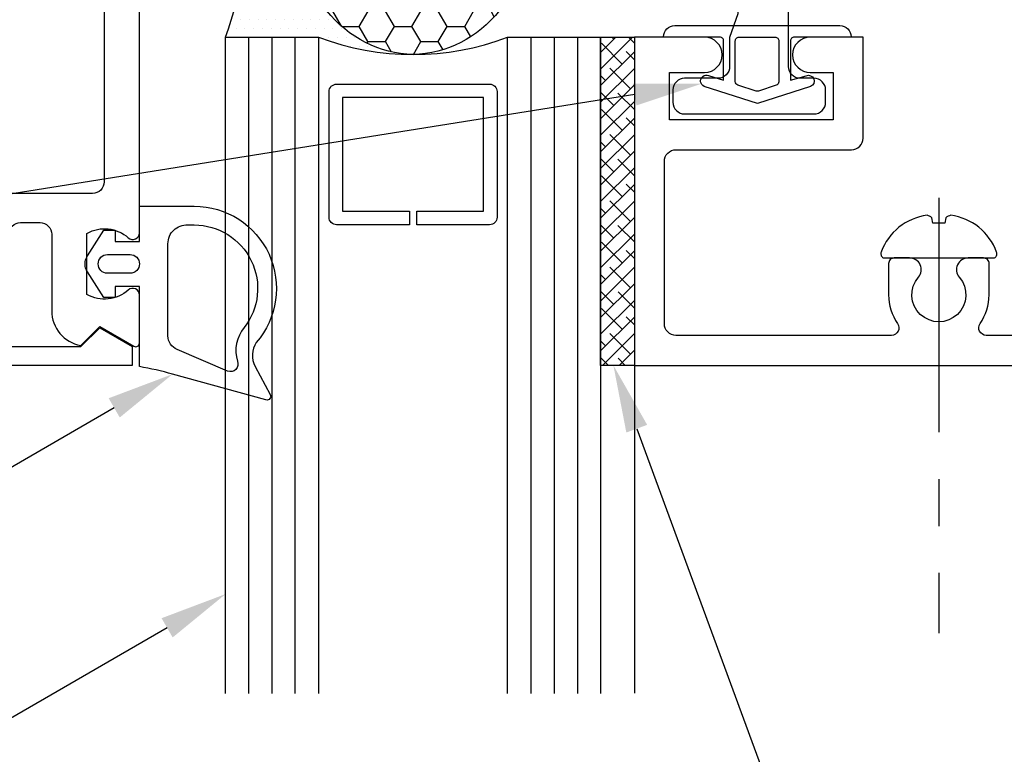
# Model space of a CAD drawing. Units: inches. Extents: x -0.2 to 13.9, y 0 to 10.9.
# Drawn here: x 3.4 to 6.1, y 4 to 5.9 of the extents above; entities that cross this region are included whole.
import ezdxf
from ezdxf import colors
from ezdxf.entities.mleader import LeaderData, LeaderLine
from ezdxf.math import Vec2, Vec3

# ---------------------------------------------------------------- set-up
doc = ezdxf.new("R2010")
doc.units = ezdxf.units.IN
doc.header["$MEASUREMENT"] = 0
doc.linetypes.add('CENTER', pattern=[2, 1.25, -0.25, 0.25, -0.25])
for name, color, linetype in [('Accessory', 7, 'Continuous'), ('Dimension', 3, 'Continuous'), ('Extrusion', 1, 'Continuous'), ('Fastener', 7, 'Continuous'), ('Gasket', 7, 'Continuous'), ('Glazing', 4, 'Continuous'), ('Sealant', 3, 'Continuous'), ('Sightline', 7, 'Continuous'), ('Text', 6, 'Continuous')]:
    doc.layers.add(name, color=color, linetype=linetype)
doc.styles.get("Standard").update_dxf_attribs({"font": 'arial.ttf'})
doc.dimstyles.new('FULL', dxfattribs={"dimtxt": 0.125, "dimasz": 0.125, "dimexe": 0.125, "dimexo": 0.125, "dimgap": 0.0625, "dimtad": 1, "dimdec": 4, "dimzin": 3, "dimdsep": 46, "dimlunit": 4, "dimtxsty": 'Standard', "dimcen": 0.125, "dimclrd": 256, "dimclre": 256, "dimclrt": 256, "dimadec": 0, "dimazin": 0, "dimtfac": 1, "dimtdec": 4, "dimtofl": 0, "dimtmove": 0, "dimatfit": 3, "dimfxl": 0, "dimfrac": 2, "dimtolj": 1, "dimtzin": 3, "dimarcsym": 0})

# ---------------------------------------------------------------- blocks, each defined once
blk = doc.blocks.new('FS1_BF')
at = {"linetype": 'CENTER', "ltscale": 0.5}
blk.add_line((-0.1603, 0), (1, 0), dxfattribs=at)
blk.add_lwpolyline([(-0.0157, 0.1539, 0.279679), (-0.1139, 0.0315, 0.090341), (-0.1075, 0.0184), (-0.0931, 0.0159), (-0.0931, -0.0159), (-0.1075, -0.0184, 0.090341), (-0.1139, -0.0315, 0.279679), (-0.0157, -0.1539, 0.087501), (-0.0123, -0.1545), (-0.01, -0.1545, 0.414214), (0, -0.1445), (0, 0.1445, 0.414214), (-0.01, 0.1545), (-0.0123, 0.1545, 0.087501)], format="xyb", close=True)
blk = doc.blocks.new('*D7')
at = {"layer": 'defpoints', "color": 0, "transparency": 16777216}
for p in [(3.2403, 5), (10.75, 4.125), (10.75, 2.395)]:
    blk.add_point(p, dxfattribs=at)
at = {"layer": 'Dimension', "lineweight": -2, "transparency": 16777216}
for p, q in [((3.2403, 4.875), (3.2403, 2.27)), ((10.75, 4), (10.75, 2.27)), ((3.3653, 2.395), (10.625, 2.395))]:
    blk.add_line(p, q, dxfattribs=at)
at = {"layer": 'Dimension', "transparency": 16777216}
for points in [[(3.3653, 2.4158), (3.3653, 2.3741), (3.2403, 2.395)], [(10.625, 2.4158), (10.625, 2.3741), (10.75, 2.395)]]:
    blk.add_solid(points, dxfattribs=at)
at = {"layer": 'Dimension', "transparency": 16777216, "insert": (6.9951, 2.5221), "char_height": 0.125, "attachment_point": 5}
blk.add_mtext('\\A1;7 1/2"', dxfattribs=at)

msp = doc.modelspace()

# ---------------------------------------------------------------- hatches: boundary and pattern name
at = {"layer": 'Gasket'}
h = msp.add_hatch(dxfattribs=at)
h.set_pattern_fill('ANSI38', color=256, scale=0.25)
h.set_pattern_definition([(45, (4.096244, 6.179083), (-0.0220971, 0.0220971), []), (135, (4.096244, 6.179083), (-0.06629126, 0.0220971), [0.078125, -0.046875])])
h.paths.add_polyline_path([(5.079, 5), (4.989, 5), (4.989, 5.875), (5.079, 5.875)])
at = {"layer": 'Sealant'}
h = msp.add_hatch(dxfattribs=at)
h.set_pattern_fill('DOTS', color=256, scale=0.375)
h.set_pattern_definition([(0, (0.712487, 1.397767), (0.01171875, 0.0234375), [0, -0.0234375])])
edge = h.paths.add_edge_path()
edge.add_ellipse((4.489, 6.22717), major_axis=(0.00031, 0.39833), ratio=0.8191912, start_angle=0.05366, end_angle=180.05366, ccw=False)
edge.add_line((4.489, 6.6255), (4.009, 6.6255))
edge.add_arc((2.81741, 6.28174), 1.24018, -19.14536, 16.09233, ccw=False)
edge.add_line((3.989, 5.875), (4.237, 5.875))
edge.add_arc((4.49465, 6.57074), 0.74191, 249.67874, 269.56334)
h = msp.add_hatch(dxfattribs=at)
h.set_pattern_fill('HONEY', color=256, scale=0.375)
h.set_pattern_definition([(0, (0.712487, 1.397767), (0.0703125, 0.04059494), [0.046875, -0.09375]), (120, (0.712487, 1.397767), (-0.0703125, 0.04059494), [0.046875, -0.09375]), (60, (0.712487, 1.397767), (2e-17, 0.08118988), [-0.09375, 0.046875])])
edge = h.paths.add_edge_path()
edge.add_ellipse((4.489, 6.22742), major_axis=(0, -0.39808), ratio=0.8197063, start_angle=0, end_angle=360)

# ---------------------------------------------------------------- linework, layer by layer
at = {"layer": 'Accessory', "linetype": 'ByBlock'}
for points in [[(5.49515, 5.865), (5.49515, 5.76022), (5.5369, 5.77228, -1), (5.54876, 5.74364), (5.407, 5.69792), (5.26524, 5.74388, -1), (5.2771, 5.77252), (5.31715, 5.76065), (5.31715, 5.865, 0.4142136), (5.30715, 5.875), (5.157, 5.875), (5.157, 5.876, -0.4142136), (5.187, 5.906), (5.627, 5.906, -0.4142136), (5.657, 5.876), (5.657, 5.875), (5.50515, 5.875, 0.4142136)], [(5.45724, 5.74684), (5.41009, 5.73152, -0.1584108), (5.40391, 5.73152), (5.35506, 5.74739, -0.3249055), (5.34815, 5.75691), (5.34815, 5.865, -0.4142136), (5.35815, 5.875), (5.45415, 5.875, -0.4142136), (5.46415, 5.865), (5.46415, 5.75635, -0.3249055)]]:
    msp.add_lwpolyline(points, format="xyb", close=True, dxfattribs=at)
at = {"layer": 'Extrusion', "linetype": 'ByBlock'}
for points in [[(3.65328, 7.4), (3.60328, 7.45), (3.35228, 7.45, 0.4142136), (3.29028, 7.388), (3.29028, 5.112, 0.4142136), (3.35228, 5.05), (3.60328, 5.05), (3.65328, 5.1), (3.74028, 5.05), (3.74028, 5), (3.24028, 5), (3.24028, 7.5), (3.74028, 7.5), (3.74028, 7.45)], [(5.333, 5.8745), (5.333, 5.7965, -0.4142136), (5.302, 5.7655), (5.213, 5.7655, 0.4142136), (5.182, 5.7345), (5.182, 5.7015, 0.4142136), (5.213, 5.6705), (5.558, 5.6705, 0.4142136), (5.589, 5.7015), (5.589, 5.7345, 0.4142136), (5.558, 5.7655), (5.521, 5.7655, -0.4142136), (5.49, 5.7965), (5.49, 6.5625), (5.355, 6.5625), (5.355, 6.265), (5.37, 6.25), (5.355, 6.235), (5.355, 5.9375)]]:
    msp.add_lwpolyline(points, format="xyb", close=True, dxfattribs=at)
for points in [[(3.41128, 5.3495, -0.4142136), (3.44228, 5.3805), (3.49428, 5.3805, -0.4142136), (3.52528, 5.3495), (3.52528, 5.14554, 0.3634287), (3.60278, 5.053), (3.65328, 5.1035), (3.74453, 5.05082, 0.5773503), (3.75928, 5.05933), (3.75928, 5.18764, 0.6506844), (3.72943, 5.20087, -0.3259123), (3.61928, 5.18909), (3.61928, 5.35191, -0.3259123), (3.72943, 5.34013, 0.6506844), (3.75928, 5.35336), (3.75928, 7.14664, 0.6506844)], [(3.63428, 7.0725), (3.63428, 6.817), (3.64928, 6.802), (3.63428, 6.787), (3.63428, 6.5835), (3.66528, 6.5525), (3.66528, 5.4895, -0.4142136), (3.63428, 5.4585), (3.37928, 5.4585, 0.4142136)], [(6.13962, 5.08), (6.01738, 5.08, -0.6059192), (6.00097, 5.11143, 0.1532444), (6.025, 5.188), (6.025, 5.27127, 0.4142136), (6.01, 5.28627), (5.969, 5.28627, 0.6418338), (5.94552, 5.23502, -2.1829246), (5.83648, 5.23502, 0.6418338), (5.813, 5.28627), (5.772, 5.28627, 0.4142136), (5.757, 5.27127), (5.757, 5.188, 0.1532444), (5.78103, 5.11143, -0.6059192), (5.76462, 5.08), (5.19, 5.08, -0.4142136), (5.159, 5.111), (5.159, 5.544, -0.4142136), (5.19, 5.575), (5.658, 5.575, 0.4142136), (5.689, 5.606), (5.689, 5.875), (5.548, 5.875, 1), (5.548, 5.781), (5.609, 5.781), (5.609, 5.655), (5.173, 5.655), (5.173, 5.781), (5.266, 5.781, 1), (5.266, 5.875), (5.079, 5.875), (5.079, 5), (6.641, 5)]]:
    msp.add_lwpolyline(points, format="xyb", dxfattribs=at)
at = {"layer": 'Gasket'}
msp.add_lwpolyline([(5.079, 5), (4.989, 5), (4.989, 5.875), (5.079, 5.875)], close=True, dxfattribs=at)
at = {"layer": 'Gasket', "linetype": 'ByBlock'}
for points in [[(3.99456, 4.98469), (3.86002, 5.04195, -0.3030953), (3.83536, 5.07889), (3.83536, 5.32444, -0.4298398), (3.88801, 5.37437), (3.90533, 5.37437, -0.6256862), (4.03849, 5.10053, 0.2507833), (4.02057, 5.01115, -0.6751339)], [(3.67428, 5.2955), (3.73428, 5.2955, -1), (3.73428, 5.2455), (3.67428, 5.2455, -1)]]:
    msp.add_lwpolyline(points, format="xyb", close=True, dxfattribs=at)
at = {"layer": 'Glazing', "linetype": 'ByBlock', "ltscale": 0.75}
for p, q in [((4.051, 4.125), (4.051, 5.875)), ((4.113, 4.125), (4.113, 5.875)), ((4.175, 4.125), (4.175, 5.875)), ((4.803, 5.875), (4.803, 4.125)), ((4.865, 5.875), (4.865, 4.125)), ((4.927, 5.875), (4.927, 4.125))]:
    msp.add_line(p, q, dxfattribs=at)
for points in [[(3.989, 4.125), (3.989, 5.875), (4.237, 5.875), (4.237, 4.125)], [(4.741, 4.125), (4.741, 5.875), (4.989, 5.875), (4.989, 4.125)]]:
    msp.add_lwpolyline(points, dxfattribs=at)
at = {"layer": 'Glazing', "linetype": 'ByBlock'}
msp.add_lwpolyline([(4.693, 5.375), (4.499, 5.375), (4.499, 5.411), (4.677, 5.411), (4.677, 5.714), (4.301, 5.714), (4.301, 5.411), (4.479, 5.411), (4.479, 5.375), (4.285, 5.375, -0.4142136), (4.265, 5.395), (4.265, 5.73, -0.4142136), (4.285, 5.75), (4.693, 5.75, -0.4142136), (4.713, 5.73), (4.713, 5.395, -0.4142136)], format="xyb", close=True, dxfattribs=at)
msp.add_arc((4.489, 6.53987), 0.71102, 249.24208, 290.75792, dxfattribs=at)
at = {"layer": 'Sealant'}
msp.add_arc((2.81741, 6.28174), 1.24018, 340.85464, 16.09233, dxfattribs=at)
msp.add_ellipse((4.489, 6.22742), major_axis=(0, -0.39808), ratio=0.8197063, dxfattribs=at)
at = {"layer": 'Sightline'}
msp.add_line((5.079, 5.0005), (5.079, 4.1255), dxfattribs=at)

# ---------------------------------------------------------------- block references
at = {"layer": 'Fastener', "rotation": 270}
msp.add_blockref('FS1_BF', (5.891, 5.28627), dxfattribs=at)

# ---------------------------------------------------------------- dimensions: what is measured, and where the dimension line sits
at = {"layer": 'Dimension'}
dim = msp.add_linear_dim(base=(10.75, 2.39498), p1=(3.24028, 5), p2=(10.75, 4.125), dimstyle='FULL', dxfattribs=at)
dim.commit()
dim.dimension.update_dxf_attribs({"geometry": '*D7', "text_midpoint": (6.99514, 2.52211)})

# ---------------------------------------------------------------- leaders
at = {"layer": 'Text'}
ml = msp.add_multileader_mtext('Standard', dxfattribs=at)
ml.set_content('GP-202 PVC CLIP RETAINERS', color=256)
ml.set_leader_properties()
ml.build(insert=Vec2(0, 0))
ml.multileader.update_dxf_attribs({"dogleg_length": 0.25, "arrow_head_size": 0.18})
ctx = ml.context
ctx.base_point, ctx.char_height, ctx.arrow_head_size, ctx.landing_gap_size, ctx.plane_origin = Vec3(0.95884, 5.36111), 0.125, 0.18, 0.09, Vec3(5.25787, 5.76616)
ctx.text_align_type = 2
notes = []
notes.append((ctx, [(0, (1, 1, 0), (2.81807, 5.36111), (-1, 0), 0.25, [(0, [(5.25761, 5.7507)], 0, [])])]))
ctx.mtext.insert, ctx.mtext.width, ctx.mtext.alignment, ctx.mtext.flow_direction = Vec3(2.47807, 5.42468), 1.5628704, 3, 5
ml = msp.add_multileader_mtext('Standard', dxfattribs=at)
ml.set_content('GP-50008 GASKET', color=256)
ml.set_leader_properties()
ml.build(insert=Vec2(0, 0))
ml.multileader.update_dxf_attribs({"dogleg_length": 0.25, "arrow_head_size": 0.18})
ctx = ml.context
ctx.base_point, ctx.char_height, ctx.arrow_head_size, ctx.landing_gap_size, ctx.plane_origin = Vec3(0.84596, 4.38093), 0.125, 0.18, 0.09, Vec3(3.84791, 4.97663)
ctx.text_align_type = 2
notes.append((ctx, [(0, (1, 1, 0), (2.81612, 4.38093), (-1, 0), 0.25, [(0, [(3.84791, 4.97663)], 0, [])])]))
ctx.mtext.insert, ctx.mtext.alignment, ctx.mtext.flow_direction = Vec3(2.47612, 4.44449), 3, 5
ml = msp.add_multileader_mtext('Standard', dxfattribs=at)
ml.set_content('1" GLAZING', color=256)
ml.set_leader_properties()
ml.build(insert=Vec2(0, 0))
ml.multileader.update_dxf_attribs({"dogleg_length": 0.25, "arrow_head_size": 0.18})
ctx = ml.context
ctx.base_point, ctx.char_height, ctx.arrow_head_size, ctx.landing_gap_size, ctx.plane_origin = Vec3(1.8016, 3.92061), 0.125, 0.18, 0.09, Vec3(3.989, 4.39009)
ctx.text_align_type = 2
notes.append((ctx, [(0, (1, 1, 0), (3.17584, 3.92061), (-1, 0), 0.25, [(0, [(3.989, 4.39009)], 0, [])])]))
ctx.mtext.insert, ctx.mtext.alignment, ctx.mtext.flow_direction = Vec3(2.83584, 3.98417), 3, 5
for ctx, leaders in notes:
    for number, flags, end, landing, length, lines in leaders:
        leader = LeaderData()
        leader.index, (leader.has_last_leader_line, leader.has_dogleg_vector, leader.attachment_direction) = number, flags
        leader.last_leader_point, leader.dogleg_vector, leader.dogleg_length = Vec3(end), Vec3(landing), length
        for number, points, colour, breaks in lines:
            line = LeaderLine()
            line.index, line.vertices, line.color, line.breaks = number, Vec3.list(points), colors.encode_raw_color(colour), breaks
            leader.lines.append(line)
        ctx.leaders.append(leader)

# ---------------------------------------------------------------- next in the draw order: leaders
ml = msp.add_multileader_mtext('Standard', dxfattribs=at)
ml.set_content('3M VHB SGT TAPE', color=256)
ml.set_leader_properties()
ml.build(insert=Vec2(0, 0))
ml.multileader.update_dxf_attribs({"dogleg_length": 0.25, "arrow_head_size": 0.18})
ctx = ml.context
ctx.base_point, ctx.char_height, ctx.arrow_head_size, ctx.landing_gap_size, ctx.plane_origin = Vec3(4.20728, 3.74991), 0.125, 0.18, 0.09, Vec3(5.02318, 5)
ctx.text_align_type = 2
notes = []
notes.append((ctx, [(0, (1, 1, 0), (5.48363, 3.74991), (-1, 0), 0.25, [(0, [(5.02318, 5)], 0, [])])]))
ctx.mtext.insert, ctx.mtext.width, ctx.mtext.alignment, ctx.mtext.flow_direction = Vec3(5.14363, 3.81348), 1.0390111, 3, 5
ctx.mtext.has_bg_fill, ctx.mtext.bg_color, ctx.mtext.bg_scale_factor, ctx.mtext.bg_transparency, ctx.mtext.use_window_bg_color = 1, -1023410167, 1.5, 0, 1
for ctx, leaders in notes:
    for number, flags, end, landing, length, lines in leaders:
        leader = LeaderData()
        leader.index, (leader.has_last_leader_line, leader.has_dogleg_vector, leader.attachment_direction) = number, flags
        leader.last_leader_point, leader.dogleg_vector, leader.dogleg_length = Vec3(end), Vec3(landing), length
        for number, points, colour, breaks in lines:
            line = LeaderLine()
            line.index, line.vertices, line.color, line.breaks = number, Vec3.list(points), colors.encode_raw_color(colour), breaks
            leader.lines.append(line)
        ctx.leaders.append(leader)

# ---------------------------------------------------------------- next in the draw order: linework, layer by layer
at = {"layer": 'Gasket', "linetype": 'ByBlock'}
msp.add_lwpolyline([(3.69428, 5.1805), (3.66428, 5.1805), (3.62056, 5.24898, -0.2919872), (3.62056, 5.29202), (3.66428, 5.3605), (3.69428, 5.3605), (3.69428, 5.3305), (3.75928, 5.3305), (3.75928, 5.42437), (3.90533, 5.42437, -0.6430476), (4.0709, 5.06128, 0.2811442), (4.06808, 4.99673), (4.10811, 4.92241, -0.6636444), (4.09671, 4.90794), (3.84791, 4.97663, 0.0227313), (3.75928, 4.99672), (3.75928, 5.2105), (3.69428, 5.2105)], format="xyb", close=True, dxfattribs=at)

doc.saveas('drawing.dxf')
